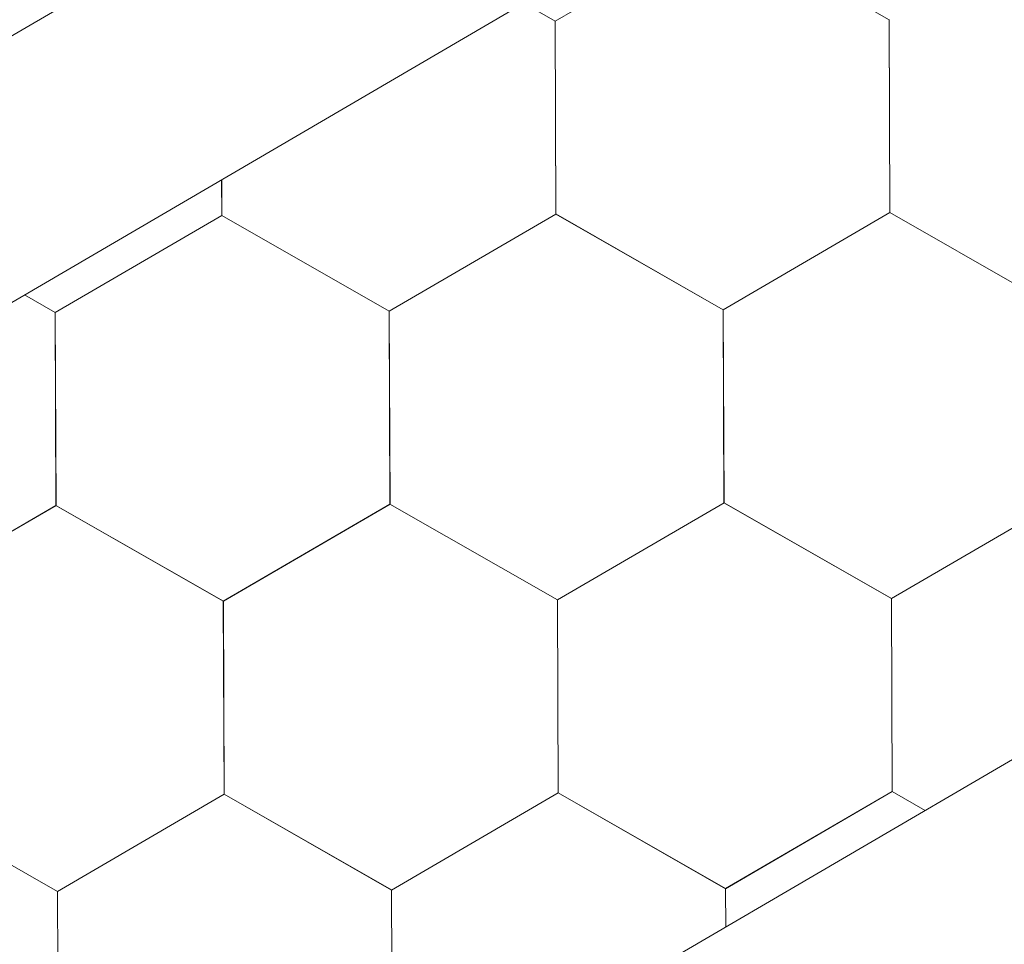
# Model space of a CAD drawing. Units: millimetres. Extents: x 18471 to 24411, y 33004 to 37204.
# Drawn here: x 21247 to 21284, y 33797 to 33831 of the extents above; entities that cross this region are included whole.
import ezdxf

# ---------------------------------------------------------------- set-up
doc = ezdxf.new("R2010")
doc.units = ezdxf.units.MM
doc.layers.add('ВИД', color=253, linetype='Continuous', lineweight=15)

msp = doc.modelspace()

# ---------------------------------------------------------------- linework, layer by layer
at = {"layer": 'ВИД'}
for p, q in [((20859.518, 33604.334, 232.91), (21382.463, 33909.784, 232.91)), ((20861.984, 33595.815, 232.91), (21382.463, 33899.826, 232.91)), ((20282.639, 33218.478, 212.623), (21382.463, 33860.882, 212.623)), ((21267.318, 33831.219, 212.623), (21273.549, 33834.85, 212.623)), ((21279.81, 33831.269, 212.623), (21273.549, 33834.85, 212.623)), ((21279.81, 33831.269, 212.623), (21273.549, 33834.85, 212.623)), ((21279.811, 33831.268, 212.623), (21273.55, 33834.849, 212.623)), ((21279.81, 33831.268, 212.623), (21273.55, 33834.849, 212.623)), ((21267.322, 33831.216, 212.623), (21266.149, 33831.887, 212.623)), ((21267.322, 33831.216, 212.623), (21266.149, 33831.887, 212.623)), ((21267.321, 33831.217, 212.623), (21266.149, 33831.887, 212.623)), ((21267.321, 33831.217, 212.623), (21266.149, 33831.887, 212.623)), ((21267.347, 33824.007, 212.623), (21267.318, 33831.219, 212.623)), ((21267.347, 33824.007, 212.623), (21267.318, 33831.219, 212.623)), ((21267.347, 33824.007, 212.623), (21267.318, 33831.219, 212.623)), ((21267.347, 33824.007, 212.623), (21267.318, 33831.219, 212.623)), ((21267.347, 33824.007, 212.623), (21267.318, 33831.219, 212.623)), ((21267.347, 33824.006, 212.623), (21267.318, 33831.219, 212.623)), ((21267.347, 33824.006, 212.623), (21267.318, 33831.219, 212.623)), ((21267.347, 33824.007, 212.623), (21267.318, 33831.219, 212.623)), ((21267.347, 33824.006, 212.623), (21267.318, 33831.219, 212.623)), ((21267.347, 33824.007, 212.623), (21267.318, 33831.219, 212.623)), ((21267.348, 33824.006, 212.623), (21267.319, 33831.219, 212.623)), ((21267.348, 33824.006, 212.623), (21267.319, 33831.219, 212.623)), ((21267.348, 33824.006, 212.623), (21267.319, 33831.219, 212.623)), ((21267.348, 33824.006, 212.623), (21267.319, 33831.219, 212.623)), ((21267.348, 33824.006, 212.623), (21267.319, 33831.219, 212.623)), ((21267.347, 33824.006, 212.623), (21267.319, 33831.219, 212.623)), ((21267.347, 33824.007, 212.623), (21267.319, 33831.219, 212.623)), ((21267.348, 33824.006, 212.623), (21267.319, 33831.218, 212.623)), ((21267.348, 33824.006, 212.623), (21267.319, 33831.218, 212.623)), ((21267.347, 33824.006, 212.623), (21267.319, 33831.218, 212.623)), ((21267.347, 33824.006, 212.623), (21267.319, 33831.218, 212.623)), ((21267.347, 33824.006, 212.623), (21267.319, 33831.218, 212.623)), ((21267.349, 33824.005, 212.623), (21267.32, 33831.217, 212.623)), ((21267.349, 33824.004, 212.623), (21267.32, 33831.217, 212.623)), ((21267.349, 33824.004, 212.623), (21267.32, 33831.217, 212.623)), ((21267.35, 33824.004, 212.623), (21267.321, 33831.217, 212.623)), ((21267.35, 33824.004, 212.623), (21267.321, 33831.217, 212.623)), ((21267.35, 33824.004, 212.623), (21267.321, 33831.217, 212.623)), ((21267.35, 33824.004, 212.623), (21267.321, 33831.216, 212.623)), ((21267.35, 33824.004, 212.623), (21267.321, 33831.216, 212.623)), ((21267.35, 33824.004, 212.623), (21267.321, 33831.216, 212.623)), ((21267.351, 33824.004, 212.623), (21267.322, 33831.216, 212.623)), ((21267.351, 33824.004, 212.623), (21267.322, 33831.216, 212.623)), ((21267.351, 33824.004, 212.623), (21267.322, 33831.216, 212.623)), ((21279.835, 33824.059, 212.623), (21279.806, 33831.271, 212.623)), ((21279.835, 33824.059, 212.623), (21279.806, 33831.271, 212.623)), ((21279.835, 33824.059, 212.623), (21279.806, 33831.271, 212.623)), ((21279.835, 33824.059, 212.623), (21279.806, 33831.271, 212.623)), ((21279.836, 33824.059, 212.623), (21279.807, 33831.271, 212.623)), ((21279.836, 33824.058, 212.623), (21279.807, 33831.271, 212.623)), ((21279.836, 33824.059, 212.623), (21279.807, 33831.271, 212.623)), ((21279.836, 33824.059, 212.623), (21279.807, 33831.271, 212.623)), ((21279.836, 33824.059, 212.623), (21279.807, 33831.271, 212.623)), ((21279.836, 33824.059, 212.623), (21279.807, 33831.271, 212.623)), ((21279.835, 33824.059, 212.623), (21279.807, 33831.271, 212.623)), ((21279.835, 33824.059, 212.623), (21279.807, 33831.271, 212.623)), ((21279.836, 33824.058, 212.623), (21279.807, 33831.271, 212.623)), ((21279.836, 33824.058, 212.623), (21279.807, 33831.271, 212.623)), ((21279.836, 33824.059, 212.623), (21279.807, 33831.271, 212.623)), ((21279.836, 33824.058, 212.623), (21279.807, 33831.271, 212.623)), ((21279.836, 33824.058, 212.623), (21279.807, 33831.27, 212.623)), ((21279.837, 33824.058, 212.623), (21279.808, 33831.271, 212.623)), ((21279.837, 33824.058, 212.623), (21279.808, 33831.271, 212.623)), ((21279.837, 33824.058, 212.623), (21279.808, 33831.271, 212.623)), ((21279.837, 33824.058, 212.623), (21279.808, 33831.27, 212.623)), ((21279.837, 33824.058, 212.623), (21279.808, 33831.27, 212.623)), ((21279.838, 33824.057, 212.623), (21279.809, 33831.269, 212.623)), ((21279.838, 33824.056, 212.623), (21279.809, 33831.269, 212.623)), ((21279.838, 33824.057, 212.623), (21279.809, 33831.269, 212.623)), ((21279.839, 33824.056, 212.623), (21279.81, 33831.269, 212.623)), ((21279.838, 33824.056, 212.623), (21279.81, 33831.269, 212.623)), ((21279.838, 33824.056, 212.623), (21279.81, 33831.269, 212.623)), ((21279.839, 33824.056, 212.623), (21279.81, 33831.268, 212.623)), ((21279.839, 33824.056, 212.623), (21279.81, 33831.268, 212.623)), ((21279.839, 33824.056, 212.623), (21279.81, 33831.268, 212.623)), ((21279.839, 33824.056, 212.623), (21279.81, 33831.268, 212.623)), ((21279.839, 33824.056, 212.623), (21279.81, 33831.268, 212.623)), ((21279.84, 33824.056, 212.623), (21279.811, 33831.268, 212.623)), ((21254.858, 33823.955, 212.623), (21254.852, 33825.289, 212.623)), ((21254.859, 33823.954, 212.623), (21254.853, 33825.29, 212.623)), ((21254.859, 33823.955, 212.623), (21254.853, 33825.29, 212.623)), ((21254.859, 33823.954, 212.623), (21254.853, 33825.29, 212.623)), ((21254.859, 33823.954, 212.623), (21254.853, 33825.29, 212.623)), ((21254.859, 33823.954, 212.623), (21254.853, 33825.29, 212.623)), ((21254.858, 33823.955, 212.623), (21254.853, 33825.289, 212.623)), ((21254.858, 33823.955, 212.623), (21254.853, 33825.289, 212.623)), ((21254.858, 33823.955, 212.623), (21254.853, 33825.289, 212.623)), ((21254.858, 33823.955, 212.623), (21254.853, 33825.289, 212.623)), ((21254.858, 33823.955, 212.623), (21254.853, 33825.289, 212.623)), ((21254.858, 33823.954, 212.623), (21254.853, 33825.289, 212.623)), ((21254.858, 33823.954, 212.623), (21254.853, 33825.289, 212.623)), ((21254.858, 33823.955, 212.623), (21254.853, 33825.289, 212.623)), ((21254.858, 33823.954, 212.623), (21254.853, 33825.289, 212.623)), ((21254.859, 33823.954, 212.623), (21254.854, 33825.29, 212.623)), ((21254.859, 33823.954, 212.623), (21254.854, 33825.29, 212.623)), ((21254.859, 33823.954, 212.623), (21254.854, 33825.29, 212.623)), ((21254.859, 33823.954, 212.623), (21254.854, 33825.29, 212.623)), ((21254.859, 33823.954, 212.623), (21254.854, 33825.29, 212.623)), ((21254.859, 33823.954, 212.623), (21254.854, 33825.29, 212.623)), ((21254.859, 33823.954, 212.623), (21254.854, 33825.29, 212.623)), ((21248.626, 33820.323, 212.623), (21254.858, 33823.954, 212.623)), ((21261.117, 33820.375, 212.623), (21254.856, 33823.956, 212.623)), ((21261.117, 33820.374, 212.623), (21254.856, 33823.956, 212.623)), ((21261.116, 33820.375, 212.623), (21254.856, 33823.956, 212.623)), ((21261.116, 33820.375, 212.623), (21254.856, 33823.956, 212.623)), ((21261.117, 33820.375, 212.623), (21254.856, 33823.956, 212.623)), ((21261.117, 33820.375, 212.623), (21254.856, 33823.956, 212.623)), ((21261.117, 33820.374, 212.623), (21254.856, 33823.955, 212.623)), ((21261.117, 33820.375, 212.623), (21254.857, 33823.956, 212.623)), ((21261.118, 33820.374, 212.623), (21254.857, 33823.955, 212.623)), ((21261.118, 33820.374, 212.623), (21254.857, 33823.955, 212.623)), ((21261.117, 33820.374, 212.623), (21254.857, 33823.955, 212.623)), ((21261.117, 33820.374, 212.623), (21254.857, 33823.955, 212.623)), ((21261.117, 33820.374, 212.623), (21254.857, 33823.955, 212.623)), ((21261.117, 33820.374, 212.623), (21254.857, 33823.955, 212.623)), ((21261.117, 33820.374, 212.623), (21254.857, 33823.955, 212.623)), ((21261.117, 33820.374, 212.623), (21254.857, 33823.955, 212.623)), ((21261.118, 33820.373, 212.623), (21254.857, 33823.954, 212.623)), ((21261.118, 33820.373, 212.623), (21254.858, 33823.955, 212.623)), ((21261.119, 33820.374, 212.623), (21254.858, 33823.955, 212.623)), ((21261.119, 33820.374, 212.623), (21254.858, 33823.955, 212.623)), ((21261.119, 33820.373, 212.623), (21254.858, 33823.954, 212.623)), ((21261.119, 33820.372, 212.623), (21254.858, 33823.954, 212.623)), ((21261.118, 33820.373, 212.623), (21254.858, 33823.954, 212.623)), ((21261.118, 33820.373, 212.623), (21254.858, 33823.954, 212.623)), ((21261.119, 33820.373, 212.623), (21254.859, 33823.954, 212.623)), ((21261.119, 33820.373, 212.623), (21254.859, 33823.954, 212.623)), ((21261.119, 33820.373, 212.623), (21254.859, 33823.954, 212.623)), ((21261.119, 33820.373, 212.623), (21254.859, 33823.954, 212.623)), ((21261.116, 33820.374, 212.623), (21267.348, 33824.006, 212.623)), ((21261.116, 33820.374, 212.623), (21267.348, 33824.006, 212.623)), ((21261.116, 33820.375, 212.623), (21267.348, 33824.006, 212.623)), ((21261.116, 33820.374, 212.623), (21267.348, 33824.006, 212.623)), ((21261.116, 33820.374, 212.623), (21267.348, 33824.005, 212.623)), ((21261.116, 33820.374, 212.623), (21267.348, 33824.005, 212.623)), ((21261.117, 33820.374, 212.623), (21267.349, 33824.005, 212.623)), ((21261.117, 33820.374, 212.623), (21267.349, 33824.005, 212.623)), ((21261.117, 33820.374, 212.623), (21267.349, 33824.005, 212.623)), ((21261.117, 33820.374, 212.623), (21267.349, 33824.005, 212.623)), ((21261.117, 33820.374, 212.623), (21267.349, 33824.005, 212.623)), ((21261.117, 33820.374, 212.623), (21267.349, 33824.005, 212.623)), ((21261.117, 33820.374, 212.623), (21267.349, 33824.005, 212.623)), ((21261.117, 33820.374, 212.623), (21267.349, 33824.005, 212.623)), ((21261.117, 33820.374, 212.623), (21267.348, 33824.005, 212.623)), ((21261.117, 33820.374, 212.623), (21267.348, 33824.005, 212.623)), ((21261.118, 33820.373, 212.623), (21267.35, 33824.004, 212.623)), ((21261.118, 33820.373, 212.623), (21267.35, 33824.004, 212.623)), ((21261.119, 33820.373, 212.623), (21267.351, 33824.004, 212.623)), ((21261.119, 33820.373, 212.623), (21267.351, 33824.004, 212.623)), ((21273.605, 33820.427, 212.623), (21267.344, 33824.008, 212.623)), ((21273.606, 33820.427, 212.623), (21267.345, 33824.008, 212.623)), ((21273.606, 33820.427, 212.623), (21267.345, 33824.008, 212.623)), ((21273.605, 33820.426, 212.623), (21267.345, 33824.008, 212.623)), ((21273.605, 33820.426, 212.623), (21267.345, 33824.008, 212.623)), ((21273.605, 33820.427, 212.623), (21267.345, 33824.008, 212.623)), ((21273.605, 33820.427, 212.623), (21267.345, 33824.008, 212.623)), ((21273.605, 33820.427, 212.623), (21267.345, 33824.008, 212.623)), ((21273.606, 33820.426, 212.623), (21267.345, 33824.007, 212.623)), ((21273.606, 33820.426, 212.623), (21267.345, 33824.007, 212.623)), ((21273.606, 33820.426, 212.623), (21267.346, 33824.008, 212.623)), ((21273.606, 33820.426, 212.623), (21267.346, 33824.008, 212.623)), ((21273.607, 33820.426, 212.623), (21267.346, 33824.007, 212.623)), ((21273.606, 33820.426, 212.623), (21267.346, 33824.007, 212.623)), ((21273.606, 33820.426, 212.623), (21267.346, 33824.007, 212.623)), ((21273.606, 33820.426, 212.623), (21267.346, 33824.007, 212.623)), ((21273.607, 33820.425, 212.623), (21267.346, 33824.007, 212.623)), ((21273.607, 33820.425, 212.623), (21267.347, 33824.007, 212.623)), ((21273.607, 33820.426, 212.623), (21267.347, 33824.007, 212.623)), ((21273.607, 33820.426, 212.623), (21267.347, 33824.007, 212.623)), ((21273.608, 33820.425, 212.623), (21267.347, 33824.006, 212.623)), ((21273.608, 33820.425, 212.623), (21267.347, 33824.006, 212.623)), ((21273.608, 33820.424, 212.623), (21267.348, 33824.006, 212.623)), ((21273.608, 33820.425, 212.623), (21267.348, 33824.006, 212.623)), ((21273.608, 33820.425, 212.623), (21267.348, 33824.006, 212.623)), ((21273.608, 33820.424, 212.623), (21267.348, 33824.005, 212.623)), ((21273.609, 33820.424, 212.623), (21267.349, 33824.005, 212.623)), ((21273.609, 33820.424, 212.623), (21267.349, 33824.005, 212.623)), ((21273.605, 33820.427, 212.623), (21279.837, 33824.058, 212.623)), ((21273.605, 33820.427, 212.623), (21279.837, 33824.058, 212.623)), ((21273.605, 33820.426, 212.623), (21279.837, 33824.058, 212.623)), ((21273.605, 33820.427, 212.623), (21279.837, 33824.058, 212.623)), ((21273.605, 33820.427, 212.623), (21279.837, 33824.058, 212.623)), ((21273.605, 33820.426, 212.623), (21279.837, 33824.057, 212.623)), ((21273.605, 33820.426, 212.623), (21279.837, 33824.057, 212.623)), ((21273.605, 33820.426, 212.623), (21279.837, 33824.057, 212.623)), ((21273.606, 33820.426, 212.623), (21279.838, 33824.057, 212.623)), ((21273.606, 33820.426, 212.623), (21279.838, 33824.057, 212.623)), ((21273.606, 33820.426, 212.623), (21279.838, 33824.057, 212.623)), ((21273.606, 33820.426, 212.623), (21279.838, 33824.057, 212.623)), ((21273.606, 33820.426, 212.623), (21279.838, 33824.057, 212.623)), ((21273.606, 33820.426, 212.623), (21279.838, 33824.057, 212.623)), ((21273.606, 33820.426, 212.623), (21279.838, 33824.057, 212.623)), ((21273.606, 33820.426, 212.623), (21279.838, 33824.057, 212.623)), ((21273.607, 33820.425, 212.623), (21279.839, 33824.057, 212.623)), ((21273.607, 33820.425, 212.623), (21279.839, 33824.056, 212.623)), ((21273.608, 33820.425, 212.623), (21279.84, 33824.056, 212.623)), ((21273.608, 33820.425, 212.623), (21279.84, 33824.056, 212.623)), ((21286.096, 33820.478, 212.623), (21279.835, 33824.059, 212.623)), ((21286.096, 33820.477, 212.623), (21279.835, 33824.059, 212.623)), ((21286.096, 33820.478, 212.623), (21279.836, 33824.059, 212.623)), ((21286.096, 33820.478, 212.623), (21279.836, 33824.059, 212.623)), ((21286.097, 33820.476, 212.623), (21279.836, 33824.058, 212.623)), ((21286.097, 33820.477, 212.623), (21279.836, 33824.058, 212.623)), ((21286.096, 33820.477, 212.623), (21279.836, 33824.058, 212.623)), ((21286.097, 33820.477, 212.623), (21279.836, 33824.058, 212.623)), ((21286.097, 33820.477, 212.623), (21279.836, 33824.058, 212.623)), ((21286.097, 33820.476, 212.623), (21279.837, 33824.058, 212.623)), ((21286.098, 33820.476, 212.623), (21279.837, 33824.057, 212.623)), ((21286.098, 33820.476, 212.623), (21279.837, 33824.057, 212.623)), ((21248.629, 33820.321, 212.623), (21247.476, 33820.981, 212.623)), ((21248.628, 33820.322, 212.623), (21247.476, 33820.981, 212.623)), ((21248.628, 33820.322, 212.623), (21247.476, 33820.981, 212.623)), ((21248.629, 33820.321, 212.623), (21247.476, 33820.98, 212.623)), ((21248.655, 33813.111, 212.623), (21248.626, 33820.324, 212.623)), ((21248.655, 33813.111, 212.623), (21248.626, 33820.324, 212.623)), ((21248.655, 33813.111, 212.623), (21248.626, 33820.323, 212.623)), ((21248.655, 33813.111, 212.623), (21248.626, 33820.323, 212.623)), ((21248.655, 33813.111, 212.623), (21248.626, 33820.323, 212.623)), ((21248.655, 33813.111, 212.623), (21248.626, 33820.323, 212.623)), ((21248.655, 33813.111, 212.623), (21248.626, 33820.323, 212.623)), ((21248.655, 33813.111, 212.623), (21248.626, 33820.323, 212.623)), ((21248.656, 33813.111, 212.623), (21248.627, 33820.324, 212.623)), ((21248.655, 33813.111, 212.623), (21248.627, 33820.324, 212.623)), ((21248.656, 33813.111, 212.623), (21248.627, 33820.323, 212.623)), ((21248.656, 33813.111, 212.623), (21248.627, 33820.323, 212.623)), ((21248.656, 33813.111, 212.623), (21248.627, 33820.323, 212.623)), ((21248.656, 33813.111, 212.623), (21248.627, 33820.323, 212.623)), ((21248.656, 33813.111, 212.623), (21248.627, 33820.323, 212.623)), ((21248.655, 33813.111, 212.623), (21248.627, 33820.323, 212.623)), ((21248.656, 33813.11, 212.623), (21248.627, 33820.323, 212.623)), ((21248.656, 33813.11, 212.623), (21248.627, 33820.323, 212.623)), ((21248.656, 33813.11, 212.623), (21248.627, 33820.323, 212.623)), ((21248.656, 33813.11, 212.623), (21248.627, 33820.323, 212.623)), ((21248.656, 33813.11, 212.623), (21248.627, 33820.322, 212.623)), ((21248.656, 33813.109, 212.623), (21248.627, 33820.322, 212.623)), ((21248.656, 33813.11, 212.623), (21248.627, 33820.322, 212.623)), ((21248.656, 33813.11, 212.623), (21248.627, 33820.322, 212.623)), ((21248.657, 33813.111, 212.623), (21248.628, 33820.323, 212.623)), ((21248.657, 33813.109, 212.623), (21248.628, 33820.322, 212.623)), ((21248.657, 33813.11, 212.623), (21248.628, 33820.322, 212.623)), ((21248.656, 33813.11, 212.623), (21248.628, 33820.322, 212.623)), ((21248.656, 33813.109, 212.623), (21248.628, 33820.322, 212.623)), ((21248.657, 33813.109, 212.623), (21248.628, 33820.321, 212.623)), ((21248.657, 33813.109, 212.623), (21248.628, 33820.321, 212.623)), ((21248.657, 33813.109, 212.623), (21248.628, 33820.321, 212.623)), ((21248.657, 33813.109, 212.623), (21248.628, 33820.321, 212.623)), ((21248.658, 33813.109, 212.623), (21248.629, 33820.321, 212.623)), ((21261.145, 33813.163, 212.623), (21261.116, 33820.375, 212.623)), ((21261.145, 33813.162, 212.623), (21261.116, 33820.375, 212.623)), ((21261.145, 33813.162, 212.623), (21261.116, 33820.375, 212.623)), ((21261.145, 33813.162, 212.623), (21261.116, 33820.374, 212.623)), ((21261.146, 33813.162, 212.623), (21261.117, 33820.375, 212.623)), ((21261.146, 33813.162, 212.623), (21261.117, 33820.375, 212.623)), ((21261.146, 33813.162, 212.623), (21261.117, 33820.375, 212.623)), ((21261.145, 33813.163, 212.623), (21261.117, 33820.375, 212.623)), ((21261.145, 33813.162, 212.623), (21261.117, 33820.375, 212.623)), ((21261.146, 33813.162, 212.623), (21261.117, 33820.374, 212.623)), ((21261.146, 33813.162, 212.623), (21261.117, 33820.374, 212.623)), ((21261.146, 33813.162, 212.623), (21261.117, 33820.374, 212.623)), ((21261.146, 33813.162, 212.623), (21261.117, 33820.374, 212.623)), ((21261.146, 33813.161, 212.623), (21261.117, 33820.374, 212.623)), ((21261.146, 33813.162, 212.623), (21261.117, 33820.374, 212.623)), ((21261.146, 33813.162, 212.623), (21261.117, 33820.374, 212.623)), ((21261.146, 33813.162, 212.623), (21261.117, 33820.374, 212.623)), ((21261.146, 33813.161, 212.623), (21261.117, 33820.373, 212.623)), ((21261.147, 33813.162, 212.623), (21261.118, 33820.374, 212.623)), ((21261.147, 33813.162, 212.623), (21261.118, 33820.374, 212.623)), ((21261.147, 33813.162, 212.623), (21261.118, 33820.374, 212.623)), ((21261.146, 33813.162, 212.623), (21261.118, 33820.374, 212.623)), ((21261.146, 33813.161, 212.623), (21261.118, 33820.374, 212.623)), ((21261.147, 33813.16, 212.623), (21261.118, 33820.373, 212.623)), ((21261.147, 33813.16, 212.623), (21261.118, 33820.373, 212.623)), ((21261.147, 33813.16, 212.623), (21261.118, 33820.373, 212.623)), ((21261.147, 33813.161, 212.623), (21261.118, 33820.373, 212.623)), ((21261.147, 33813.161, 212.623), (21261.118, 33820.373, 212.623)), ((21261.147, 33813.161, 212.623), (21261.118, 33820.373, 212.623)), ((21261.146, 33813.161, 212.623), (21261.118, 33820.373, 212.623)), ((21261.146, 33813.161, 212.623), (21261.118, 33820.373, 212.623)), ((21261.148, 33813.16, 212.623), (21261.119, 33820.373, 212.623)), ((21261.148, 33813.16, 212.623), (21261.119, 33820.373, 212.623)), ((21261.148, 33813.16, 212.623), (21261.119, 33820.372, 212.623)), ((21273.634, 33813.215, 212.623), (21273.605, 33820.427, 212.623)), ((21273.634, 33813.214, 212.623), (21273.605, 33820.427, 212.623)), ((21273.634, 33813.215, 212.623), (21273.605, 33820.427, 212.623)), ((21273.634, 33813.214, 212.623), (21273.605, 33820.427, 212.623)), ((21273.634, 33813.214, 212.623), (21273.605, 33820.427, 212.623)), ((21273.634, 33813.214, 212.623), (21273.605, 33820.427, 212.623)), ((21273.634, 33813.214, 212.623), (21273.605, 33820.426, 212.623)), ((21273.634, 33813.214, 212.623), (21273.605, 33820.426, 212.623)), ((21273.635, 33813.214, 212.623), (21273.606, 33820.427, 212.623)), ((21273.635, 33813.215, 212.623), (21273.606, 33820.427, 212.623)), ((21273.634, 33813.215, 212.623), (21273.606, 33820.427, 212.623)), ((21273.634, 33813.214, 212.623), (21273.606, 33820.427, 212.623)), ((21273.635, 33813.214, 212.623), (21273.606, 33820.426, 212.623)), ((21273.635, 33813.214, 212.623), (21273.606, 33820.426, 212.623)), ((21273.635, 33813.214, 212.623), (21273.606, 33820.426, 212.623)), ((21273.635, 33813.214, 212.623), (21273.606, 33820.426, 212.623)), ((21273.635, 33813.214, 212.623), (21273.606, 33820.426, 212.623)), ((21273.635, 33813.214, 212.623), (21273.606, 33820.426, 212.623)), ((21273.635, 33813.214, 212.623), (21273.606, 33820.426, 212.623)), ((21273.635, 33813.214, 212.623), (21273.606, 33820.426, 212.623)), ((21273.635, 33813.214, 212.623), (21273.606, 33820.426, 212.623)), ((21273.636, 33813.214, 212.623), (21273.607, 33820.426, 212.623)), ((21273.637, 33813.212, 212.623), (21273.608, 33820.425, 212.623)), ((21273.637, 33813.212, 212.623), (21273.608, 33820.425, 212.623)), ((21273.637, 33813.212, 212.623), (21273.608, 33820.424, 212.623)), ((21273.637, 33813.212, 212.623), (21273.608, 33820.424, 212.623)), ((21273.637, 33813.212, 212.623), (21273.608, 33820.424, 212.623)), ((21273.637, 33813.212, 212.623), (21273.608, 33820.424, 212.623)), ((21273.638, 33813.212, 212.623), (21273.609, 33820.424, 212.623)), ((21273.638, 33813.212, 212.623), (21273.609, 33820.424, 212.623)), ((21273.638, 33813.211, 212.623), (21273.609, 33820.424, 212.623)), ((21273.638, 33813.212, 212.623), (21273.609, 33820.424, 212.623)), ((21273.638, 33813.211, 212.623), (21273.609, 33820.424, 212.623)), ((21273.637, 33813.212, 212.623), (21273.609, 33820.424, 212.623)), ((21279.894, 33809.633, 212.623), (21286.126, 33813.264, 212.623)), ((21279.894, 33809.633, 212.623), (21286.126, 33813.264, 212.623)), ((21279.895, 33809.633, 212.623), (21286.127, 33813.264, 212.623)), ((21279.895, 33809.632, 212.623), (21286.127, 33813.264, 212.623)), ((21279.896, 33809.633, 212.623), (21286.128, 33813.264, 212.623)), ((21279.896, 33809.632, 212.623), (21286.127, 33813.264, 212.623)), ((21279.896, 33809.632, 212.623), (21286.128, 33813.263, 212.623)), ((21279.896, 33809.632, 212.623), (21286.128, 33813.263, 212.623)), ((21279.896, 33809.632, 212.623), (21286.127, 33813.263, 212.623)), ((21242.423, 33809.479, 212.623), (21248.655, 33813.111, 212.623)), ((21242.423, 33809.48, 212.623), (21248.655, 33813.111, 212.623)), ((21242.423, 33809.48, 212.623), (21248.655, 33813.111, 212.623)), ((21242.423, 33809.479, 212.623), (21248.655, 33813.111, 212.623)), ((21242.423, 33809.48, 212.623), (21248.655, 33813.111, 212.623)), ((21242.423, 33809.48, 212.623), (21248.655, 33813.111, 212.623)), ((21242.423, 33809.479, 212.623), (21248.655, 33813.11, 212.623)), ((21242.423, 33809.479, 212.623), (21248.655, 33813.11, 212.623)), ((21242.424, 33809.479, 212.623), (21248.656, 33813.11, 212.623)), ((21242.424, 33809.479, 212.623), (21248.656, 33813.11, 212.623)), ((21242.424, 33809.479, 212.623), (21248.656, 33813.11, 212.623)), ((21242.424, 33809.479, 212.623), (21248.656, 33813.11, 212.623)), ((21242.424, 33809.479, 212.623), (21248.656, 33813.11, 212.623)), ((21242.424, 33809.479, 212.623), (21248.656, 33813.11, 212.623)), ((21242.424, 33809.479, 212.623), (21248.656, 33813.11, 212.623)), ((21242.424, 33809.479, 212.623), (21248.656, 33813.11, 212.623)), ((21242.425, 33809.478, 212.623), (21248.657, 33813.11, 212.623)), ((21242.425, 33809.478, 212.623), (21248.657, 33813.11, 212.623)), ((21242.426, 33809.478, 212.623), (21248.658, 33813.109, 212.623)), ((21242.426, 33809.478, 212.623), (21248.658, 33813.109, 212.623)), ((21254.914, 33809.531, 212.623), (21248.653, 33813.112, 212.623)), ((21254.914, 33809.531, 212.623), (21248.653, 33813.112, 212.623)), ((21254.913, 33809.531, 212.623), (21248.653, 33813.112, 212.623)), ((21254.913, 33809.531, 212.623), (21248.653, 33813.112, 212.623)), ((21254.914, 33809.531, 212.623), (21248.653, 33813.112, 212.623)), ((21254.914, 33809.531, 212.623), (21248.653, 33813.112, 212.623)), ((21254.915, 33809.531, 212.623), (21248.654, 33813.112, 212.623)), ((21254.915, 33809.531, 212.623), (21248.654, 33813.112, 212.623)), ((21254.914, 33809.531, 212.623), (21248.654, 33813.112, 212.623)), ((21254.914, 33809.531, 212.623), (21248.654, 33813.112, 212.623)), ((21254.914, 33809.53, 212.623), (21248.654, 33813.112, 212.623)), ((21254.914, 33809.53, 212.623), (21248.654, 33813.112, 212.623)), ((21254.915, 33809.531, 212.623), (21248.654, 33813.112, 212.623)), ((21254.915, 33809.531, 212.623), (21248.654, 33813.112, 212.623)), ((21254.915, 33809.53, 212.623), (21248.654, 33813.111, 212.623)), ((21254.914, 33809.53, 212.623), (21248.654, 33813.111, 212.623)), ((21254.915, 33809.529, 212.623), (21248.655, 33813.111, 212.623)), ((21254.915, 33809.529, 212.623), (21248.655, 33813.111, 212.623)), ((21254.915, 33809.53, 212.623), (21248.655, 33813.111, 212.623)), ((21254.915, 33809.53, 212.623), (21248.655, 33813.111, 212.623)), ((21254.916, 33809.53, 212.623), (21248.655, 33813.111, 212.623)), ((21254.916, 33809.53, 212.623), (21248.655, 33813.111, 212.623)), ((21254.916, 33809.529, 212.623), (21248.655, 33813.11, 212.623)), ((21254.916, 33809.529, 212.623), (21248.655, 33813.11, 212.623)), ((21254.917, 33809.53, 212.623), (21248.656, 33813.111, 212.623)), ((21254.917, 33809.53, 212.623), (21248.656, 33813.111, 212.623)), ((21254.916, 33809.529, 212.623), (21248.656, 33813.11, 212.623)), ((21254.916, 33809.529, 212.623), (21248.656, 33813.11, 212.623)), ((21254.913, 33809.531, 212.623), (21261.145, 33813.162, 212.623)), ((21254.913, 33809.531, 212.623), (21261.145, 33813.162, 212.623)), ((21254.913, 33809.531, 212.623), (21261.145, 33813.162, 212.623)), ((21254.914, 33809.53, 212.623), (21261.146, 33813.162, 212.623)), ((21254.914, 33809.53, 212.623), (21261.146, 33813.162, 212.623)), ((21254.914, 33809.531, 212.623), (21261.145, 33813.162, 212.623)), ((21254.914, 33809.531, 212.623), (21261.145, 33813.162, 212.623)), ((21254.913, 33809.531, 212.623), (21261.145, 33813.162, 212.623)), ((21254.913, 33809.531, 212.623), (21261.145, 33813.162, 212.623)), ((21254.914, 33809.531, 212.623), (21261.145, 33813.162, 212.623)), ((21254.914, 33809.53, 212.623), (21261.146, 33813.161, 212.623)), ((21254.914, 33809.53, 212.623), (21261.146, 33813.161, 212.623)), ((21254.914, 33809.53, 212.623), (21261.146, 33813.161, 212.623)), ((21254.914, 33809.53, 212.623), (21261.146, 33813.161, 212.623)), ((21254.915, 33809.53, 212.623), (21261.146, 33813.161, 212.623)), ((21254.915, 33809.53, 212.623), (21261.146, 33813.161, 212.623)), ((21254.915, 33809.53, 212.623), (21261.147, 33813.161, 212.623)), ((21254.916, 33809.53, 212.623), (21261.147, 33813.161, 212.623)), ((21254.916, 33809.529, 212.623), (21261.148, 33813.16, 212.623)), ((21254.916, 33809.529, 212.623), (21261.148, 33813.16, 212.623)), ((21267.405, 33809.581, 212.623), (21261.145, 33813.162, 212.623)), ((21267.405, 33809.581, 212.623), (21261.145, 33813.162, 212.623)), ((21267.406, 33809.581, 212.623), (21261.145, 33813.162, 212.623)), ((21267.406, 33809.581, 212.623), (21261.145, 33813.162, 212.623)), ((21267.406, 33809.581, 212.623), (21261.145, 33813.162, 212.623)), ((21267.406, 33809.581, 212.623), (21261.145, 33813.162, 212.623)), ((21267.407, 33809.58, 212.623), (21261.146, 33813.162, 212.623)), ((21267.406, 33809.58, 212.623), (21261.146, 33813.162, 212.623)), ((21267.407, 33809.581, 212.623), (21261.146, 33813.162, 212.623)), ((21267.407, 33809.581, 212.623), (21261.146, 33813.162, 212.623)), ((21267.406, 33809.58, 212.623), (21261.146, 33813.161, 212.623)), ((21267.406, 33809.58, 212.623), (21261.146, 33813.161, 212.623)), ((21267.406, 33809.581, 212.623), (21273.637, 33813.212, 212.623)), ((21267.406, 33809.581, 212.623), (21273.637, 33813.212, 212.623)), ((21267.407, 33809.58, 212.623), (21273.638, 33813.212, 212.623)), ((21267.407, 33809.58, 212.623), (21273.638, 33813.212, 212.623)), ((21267.407, 33809.581, 212.623), (21273.639, 33813.212, 212.623)), ((21267.407, 33809.58, 212.623), (21273.639, 33813.212, 212.623)), ((21267.407, 33809.58, 212.623), (21273.639, 33813.211, 212.623)), ((21267.407, 33809.58, 212.623), (21273.639, 33813.211, 212.623)), ((21267.408, 33809.58, 212.623), (21273.639, 33813.211, 212.623)), ((21279.895, 33809.633, 212.623), (21273.634, 33813.215, 212.623)), ((21279.895, 33809.633, 212.623), (21273.634, 33813.215, 212.623)), ((21279.894, 33809.633, 212.623), (21273.634, 33813.214, 212.623)), ((21279.894, 33809.633, 212.623), (21273.634, 33813.214, 212.623)), ((21279.895, 33809.633, 212.623), (21273.635, 33813.214, 212.623)), ((21279.895, 33809.633, 212.623), (21273.635, 33813.214, 212.623)), ((21279.895, 33809.633, 212.623), (21273.635, 33813.214, 212.623)), ((21279.895, 33809.633, 212.623), (21273.635, 33813.214, 212.623)), ((21279.899, 33809.631, 212.623), (21273.638, 33813.212, 212.623)), ((21279.899, 33809.63, 212.623), (21273.639, 33813.212, 212.623)), ((21279.899, 33809.631, 212.623), (21273.639, 33813.212, 212.623)), ((21279.899, 33809.631, 212.623), (21273.639, 33813.212, 212.623)), ((21279.899, 33809.631, 212.623), (21273.639, 33813.212, 212.623)), ((21279.899, 33809.63, 212.623), (21273.639, 33813.211, 212.623)), ((21267.434, 33802.368, 212.623), (21267.405, 33809.581, 212.623)), ((21267.434, 33802.368, 212.623), (21267.405, 33809.581, 212.623)), ((21267.434, 33802.369, 212.623), (21267.405, 33809.581, 212.623)), ((21267.434, 33802.368, 212.623), (21267.405, 33809.581, 212.623)), ((21267.434, 33802.369, 212.623), (21267.405, 33809.581, 212.623)), ((21267.434, 33802.368, 212.623), (21267.406, 33809.581, 212.623)), ((21267.435, 33802.368, 212.623), (21267.406, 33809.58, 212.623)), ((21267.435, 33802.368, 212.623), (21267.406, 33809.58, 212.623)), ((21267.435, 33802.368, 212.623), (21267.406, 33809.58, 212.623)), ((21267.435, 33802.368, 212.623), (21267.406, 33809.58, 212.623)), ((21267.435, 33802.368, 212.623), (21267.406, 33809.58, 212.623)), ((21267.434, 33802.368, 212.623), (21267.406, 33809.58, 212.623)), ((21267.436, 33802.368, 212.623), (21267.407, 33809.581, 212.623)), ((21267.436, 33802.368, 212.623), (21267.407, 33809.581, 212.623)), ((21267.436, 33802.368, 212.623), (21267.407, 33809.58, 212.623)), ((21267.437, 33802.368, 212.623), (21267.408, 33809.58, 212.623)), ((21279.925, 33802.42, 212.623), (21279.896, 33809.633, 212.623)), ((21279.925, 33802.42, 212.623), (21279.896, 33809.633, 212.623)), ((21279.925, 33802.42, 212.623), (21279.896, 33809.632, 212.623)), ((21279.925, 33802.42, 212.623), (21279.896, 33809.632, 212.623)), ((21279.928, 33802.418, 212.623), (21279.899, 33809.631, 212.623)), ((21279.928, 33802.418, 212.623), (21279.899, 33809.631, 212.623)), ((21279.928, 33802.418, 212.623), (21279.899, 33809.63, 212.623)), ((21279.928, 33802.418, 212.623), (21279.899, 33809.63, 212.623)), ((21279.928, 33802.418, 212.623), (21279.899, 33809.63, 212.623)), ((21254.942, 33802.319, 212.623), (21254.913, 33809.531, 212.623)), ((21254.942, 33802.319, 212.623), (21254.913, 33809.531, 212.623)), ((21254.942, 33802.319, 212.623), (21254.913, 33809.531, 212.623)), ((21254.943, 33802.319, 212.623), (21254.914, 33809.531, 212.623)), ((21254.943, 33802.318, 212.623), (21254.914, 33809.531, 212.623)), ((21254.943, 33802.318, 212.623), (21254.914, 33809.531, 212.623)), ((21254.943, 33802.319, 212.623), (21254.914, 33809.531, 212.623)), ((21254.943, 33802.319, 212.623), (21254.914, 33809.531, 212.623)), ((21254.943, 33802.319, 212.623), (21254.914, 33809.531, 212.623)), ((21254.942, 33802.319, 212.623), (21254.914, 33809.531, 212.623)), ((21254.942, 33802.319, 212.623), (21254.914, 33809.531, 212.623)), ((21254.943, 33802.319, 212.623), (21254.914, 33809.531, 212.623)), ((21254.943, 33802.318, 212.623), (21254.914, 33809.531, 212.623)), ((21254.942, 33802.318, 212.623), (21254.913, 33809.531, 212.623)), ((21254.943, 33802.318, 212.623), (21254.914, 33809.53, 212.623)), ((21254.943, 33802.318, 212.623), (21254.914, 33809.53, 212.623)), ((21254.943, 33802.318, 212.623), (21254.914, 33809.53, 212.623)), ((21254.944, 33802.318, 212.623), (21254.915, 33809.531, 212.623)), ((21254.944, 33802.318, 212.623), (21254.915, 33809.531, 212.623)), ((21254.944, 33802.318, 212.623), (21254.915, 33809.531, 212.623)), ((21254.944, 33802.317, 212.623), (21254.915, 33809.53, 212.623)), ((21254.944, 33802.317, 212.623), (21254.915, 33809.53, 212.623)), ((21254.943, 33802.317, 212.623), (21254.915, 33809.53, 212.623)), ((21254.943, 33802.317, 212.623), (21254.915, 33809.53, 212.623)), ((21254.944, 33802.318, 212.623), (21254.915, 33809.53, 212.623)), ((21254.944, 33802.318, 212.623), (21254.915, 33809.53, 212.623)), ((21254.944, 33802.317, 212.623), (21254.915, 33809.529, 212.623)), ((21254.944, 33802.317, 212.623), (21254.915, 33809.529, 212.623)), ((21254.944, 33802.317, 212.623), (21254.915, 33809.529, 212.623)), ((21254.944, 33802.317, 212.623), (21254.915, 33809.529, 212.623)), ((21254.943, 33802.317, 212.623), (21254.915, 33809.529, 212.623)), ((21254.945, 33802.317, 212.623), (21254.916, 33809.529, 212.623)), ((21254.945, 33802.317, 212.623), (21254.916, 33809.529, 212.623)), ((21254.945, 33802.317, 212.623), (21254.916, 33809.529, 212.623)), ((21248.713, 33798.686, 212.623), (21242.452, 33802.268, 212.623)), ((21248.713, 33798.686, 212.623), (21242.452, 33802.268, 212.623)), ((21248.712, 33798.686, 212.623), (21242.452, 33802.267, 212.623)), ((21248.712, 33798.686, 212.623), (21242.452, 33802.267, 212.623)), ((21248.712, 33798.686, 212.623), (21242.452, 33802.267, 212.623)), ((21248.712, 33798.686, 212.623), (21242.452, 33802.267, 212.623)), ((21248.713, 33798.685, 212.623), (21242.452, 33802.266, 212.623)), ((21248.713, 33798.685, 212.623), (21242.453, 33802.267, 212.623)), ((21248.713, 33798.686, 212.623), (21242.453, 33802.267, 212.623)), ((21248.713, 33798.686, 212.623), (21242.453, 33802.267, 212.623)), ((21248.714, 33798.686, 212.623), (21242.453, 33802.267, 212.623)), ((21248.714, 33798.686, 212.623), (21242.453, 33802.267, 212.623)), ((21248.712, 33798.686, 212.623), (21254.944, 33802.317, 212.623)), ((21248.713, 33798.686, 212.623), (21254.945, 33802.317, 212.623)), ((21248.713, 33798.686, 212.623), (21254.945, 33802.317, 212.623)), ((21248.713, 33798.686, 212.623), (21254.944, 33802.317, 212.623)), ((21248.713, 33798.685, 212.623), (21254.945, 33802.316, 212.623)), ((21248.713, 33798.685, 212.623), (21254.945, 33802.316, 212.623)), ((21248.713, 33798.685, 212.623), (21254.945, 33802.316, 212.623)), ((21248.713, 33798.685, 212.623), (21254.945, 33802.316, 212.623)), ((21248.714, 33798.685, 212.623), (21254.945, 33802.316, 212.623)), ((21261.203, 33798.737, 212.623), (21254.942, 33802.319, 212.623)), ((21261.203, 33798.737, 212.623), (21254.942, 33802.319, 212.623)), ((21261.203, 33798.738, 212.623), (21254.943, 33802.319, 212.623)), ((21261.203, 33798.738, 212.623), (21254.943, 33802.319, 212.623)), ((21261.204, 33798.737, 212.623), (21254.943, 33802.318, 212.623)), ((21261.203, 33798.737, 212.623), (21254.943, 33802.318, 212.623)), ((21261.204, 33798.737, 212.623), (21254.943, 33802.318, 212.623)), ((21261.204, 33798.737, 212.623), (21254.943, 33802.318, 212.623)), ((21261.205, 33798.735, 212.623), (21254.944, 33802.316, 212.623)), ((21261.205, 33798.735, 212.623), (21254.944, 33802.316, 212.623)), ((21261.205, 33798.735, 212.623), (21254.945, 33802.317, 212.623)), ((21261.205, 33798.735, 212.623), (21254.945, 33802.317, 212.623)), ((21261.205, 33798.735, 212.623), (21254.945, 33802.316, 212.623)), ((21261.205, 33798.735, 212.623), (21254.945, 33802.316, 212.623)), ((21261.203, 33798.737, 212.623), (21267.434, 33802.369, 212.623)), ((21261.203, 33798.737, 212.623), (21267.434, 33802.369, 212.623)), ((21261.203, 33798.737, 212.623), (21267.434, 33802.369, 212.623)), ((21261.203, 33798.737, 212.623), (21267.434, 33802.368, 212.623)), ((21261.203, 33798.737, 212.623), (21267.434, 33802.368, 212.623)), ((21261.203, 33798.737, 212.623), (21267.434, 33802.368, 212.623)), ((21261.203, 33798.737, 212.623), (21267.434, 33802.368, 212.623)), ((21261.204, 33798.737, 212.623), (21267.435, 33802.368, 212.623)), ((21261.204, 33798.737, 212.623), (21267.435, 33802.368, 212.623)), ((21273.694, 33798.787, 212.623), (21267.434, 33802.369, 212.623)), ((21273.694, 33798.787, 212.623), (21267.434, 33802.369, 212.623)), ((21273.695, 33798.788, 212.623), (21267.434, 33802.369, 212.623)), ((21273.695, 33798.788, 212.623), (21267.434, 33802.369, 212.623)), ((21273.695, 33798.787, 212.623), (21267.434, 33802.368, 212.623)), ((21273.694, 33798.787, 212.623), (21267.434, 33802.368, 212.623)), ((21273.696, 33798.788, 212.623), (21267.435, 33802.369, 212.623)), ((21273.696, 33798.788, 212.623), (21267.435, 33802.369, 212.623)), ((21273.696, 33798.788, 212.623), (21267.436, 33802.369, 212.623)), ((21273.696, 33798.788, 212.623), (21267.436, 33802.369, 212.623)), ((21273.696, 33798.788, 212.623), (21267.436, 33802.369, 212.623)), ((21273.696, 33798.788, 212.623), (21267.436, 33802.369, 212.623)), ((21273.697, 33798.787, 212.623), (21267.436, 33802.368, 212.623)), ((21273.697, 33798.787, 212.623), (21267.436, 33802.368, 212.623)), ((21273.697, 33798.787, 212.623), (21267.436, 33802.368, 212.623)), ((21273.697, 33798.787, 212.623), (21267.436, 33802.368, 212.623)), ((21273.696, 33798.788, 212.623), (21279.928, 33802.419, 212.623)), ((21273.696, 33798.788, 212.623), (21279.928, 33802.419, 212.623)), ((21273.696, 33798.788, 212.623), (21279.928, 33802.419, 212.623)), ((21273.696, 33798.788, 212.623), (21279.928, 33802.419, 212.623)), ((21273.696, 33798.788, 212.623), (21279.928, 33802.419, 212.623)), ((21273.696, 33798.788, 212.623), (21279.928, 33802.419, 212.623)), ((21273.696, 33798.788, 212.623), (21279.928, 33802.419, 212.623)), ((21273.696, 33798.788, 212.623), (21279.928, 33802.419, 212.623)), ((21273.697, 33798.787, 212.623), (21279.928, 33802.419, 212.623)), ((21273.697, 33798.787, 212.623), (21279.928, 33802.418, 212.623)), ((21273.697, 33798.787, 212.623), (21279.928, 33802.418, 212.623)), ((21273.697, 33798.787, 212.623), (21279.928, 33802.418, 212.623)), ((21281.163, 33801.713, 212.623), (21279.924, 33802.421, 212.623)), ((21281.163, 33801.712, 212.623), (21279.924, 33802.421, 212.623)), ((21281.163, 33801.713, 212.623), (21279.924, 33802.421, 212.623)), ((21281.163, 33801.712, 212.623), (21279.924, 33802.421, 212.623)), ((21281.163, 33801.713, 212.623), (21279.924, 33802.421, 212.623)), ((21281.163, 33801.713, 212.623), (21279.924, 33802.421, 212.623)), ((21281.162, 33801.712, 212.623), (21279.925, 33802.42, 212.623)), ((21281.162, 33801.712, 212.623), (21279.925, 33802.42, 212.623)), ((21281.163, 33801.712, 212.623), (21279.925, 33802.42, 212.623)), ((21281.163, 33801.712, 212.623), (21279.925, 33802.42, 212.623)), ((21248.741, 33791.473, 212.623), (21248.712, 33798.686, 212.623)), ((21248.741, 33791.474, 212.623), (21248.712, 33798.686, 212.623)), ((21248.741, 33791.474, 212.623), (21248.712, 33798.686, 212.623)), ((21248.741, 33791.474, 212.623), (21248.712, 33798.686, 212.623)), ((21248.741, 33791.474, 212.623), (21248.712, 33798.686, 212.623)), ((21248.741, 33791.474, 212.623), (21248.712, 33798.686, 212.623)), ((21248.74, 33791.474, 212.623), (21248.712, 33798.686, 212.623)), ((21248.741, 33791.473, 212.623), (21248.713, 33798.686, 212.623)), ((21248.742, 33791.473, 212.623), (21248.713, 33798.685, 212.623)), ((21248.742, 33791.473, 212.623), (21248.713, 33798.685, 212.623)), ((21248.742, 33791.473, 212.623), (21248.713, 33798.685, 212.623)), ((21248.741, 33791.473, 212.623), (21248.713, 33798.685, 212.623)), ((21248.742, 33791.473, 212.623), (21248.713, 33798.685, 212.623)), ((21248.742, 33791.473, 212.623), (21248.713, 33798.685, 212.623)), ((21248.742, 33791.473, 212.623), (21248.713, 33798.685, 212.623)), ((21248.742, 33791.473, 212.623), (21248.714, 33798.685, 212.623)), ((21261.231, 33791.525, 212.623), (21261.203, 33798.738, 212.623)), ((21261.232, 33791.525, 212.623), (21261.203, 33798.737, 212.623)), ((21261.231, 33791.525, 212.623), (21261.203, 33798.737, 212.623)), ((21261.231, 33791.525, 212.623), (21261.203, 33798.737, 212.623)), ((21261.234, 33791.523, 212.623), (21261.205, 33798.735, 212.623)), ((21261.234, 33791.523, 212.623), (21261.205, 33798.735, 212.623)), ((21261.234, 33791.523, 212.623), (21261.205, 33798.735, 212.623)), ((21261.234, 33791.523, 212.623), (21261.205, 33798.735, 212.623)), ((21261.234, 33791.523, 212.623), (21261.205, 33798.735, 212.623)), ((21273.7, 33797.354, 212.623), (21273.694, 33798.788, 212.623)), ((21273.7, 33797.354, 212.623), (21273.694, 33798.787, 212.623)), ((21273.7, 33797.354, 212.623), (21273.694, 33798.787, 212.623)), ((21273.7, 33797.354, 212.623), (21273.695, 33798.787, 212.623)), ((21273.7, 33797.354, 212.623), (21273.695, 33798.787, 212.623))]:
    msp.add_line(p, q, dxfattribs=at)

doc.saveas('drawing.dxf')
